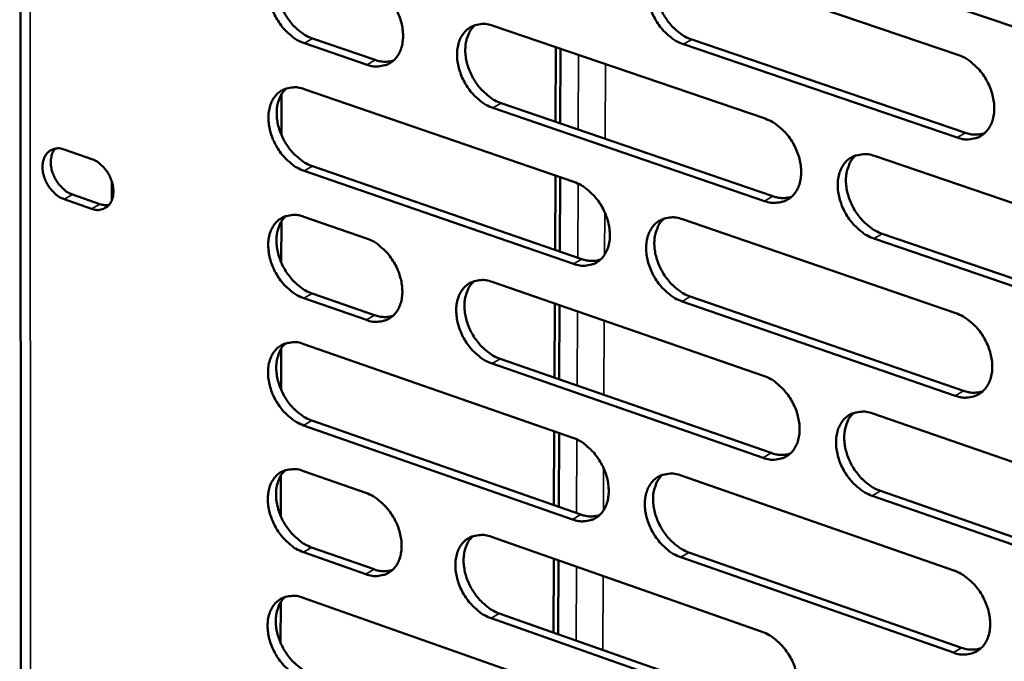
# Model space of a CAD drawing. Units: millimetres. Extents: x 65 to 5854, y 100 to 4100.
# Drawn here: x 5036 to 5111, y 3016 to 3065 of the extents above; entities that cross this region are included whole.
import ezdxf

# ---------------------------------------------------------------- set-up
doc = ezdxf.new("R2010")
doc.units = ezdxf.units.MM
doc.header["$LTSCALE"] = 20
doc.layers.add('Visible (ISO)', color=7, linetype='Continuous', lineweight=50)
doc.layers.add('Visible Narrow (ISO)', color=7, linetype='Continuous', lineweight=35)

msp = doc.modelspace()

# ---------------------------------------------------------------- linework, layer by layer
at = {"layer": 'Visible (ISO)'}
for p, q in [((5036.398, 3194.95), (5036.536, 2919.389)), ((5086.947, 3069.636), (5107.8, 3062.562)), ((5122.551, 3061.13), (5101.547, 3068.238)), ((5072.436, 3064.767), (5093.124, 3057.701)), ((5062.834, 3061.805), (5058.061, 3063.442)), ((5058.689, 3063.801), (5063.462, 3062.165)), ((5107.752, 3056.257), (5086.915, 3063.357)), ((5087.541, 3063.719), (5108.376, 3056.622)), ((5077.204, 3063.139), (5077.181, 3057.461)), ((5077.543, 3057.337), (5077.566, 3063.015)), ((5056.323, 3056.438), (5056.328, 3059.567)), ((5058.054, 3059.941), (5078.579, 3052.884)), ((5073.04, 3058.88), (5093.711, 3051.793)), ((5093.086, 3051.428), (5072.414, 3058.519)), ((5039.785, 3055.351), (5041.876, 3054.626)), ((5101.455, 3054.856), (5122.426, 3047.693)), ((5078.553, 3046.642), (5058.042, 3053.725)), ((5058.67, 3054.086), (5079.178, 3047.007)), ((5043.421, 3051.522), (5043.421, 3052.87)), ((5077.164, 3053.371), (5077.141, 3047.71)), ((5077.502, 3047.585), (5077.526, 3053.246)), ((5041.875, 3050.839), (5039.785, 3051.565)), ((5040.414, 3051.924), (5042.504, 3051.199)), ((5056.306, 3046.745), (5056.311, 3049.867)), ((5058.035, 3050.232), (5062.801, 3048.582)), ((5086.845, 3050.042), (5107.65, 3042.888)), ((5122.368, 3041.384), (5101.412, 3048.572)), ((5102.036, 3048.939), (5122.99, 3041.754)), ((5072.366, 3045.271), (5093.007, 3038.127)), ((5062.786, 3042.373), (5058.023, 3044.029)), ((5058.65, 3044.391), (5063.413, 3042.737)), ((5087.437, 3044.156), (5108.225, 3036.98)), ((5077.124, 3043.625), (5077.101, 3037.981)), ((5077.462, 3037.855), (5077.485, 3043.5)), ((5107.603, 3036.611), (5086.812, 3043.79)), ((5056.289, 3037.073), (5056.294, 3040.188)), ((5058.016, 3040.543), (5078.496, 3033.408)), ((5072.969, 3039.416), (5093.594, 3032.25)), ((5092.97, 3031.881), (5072.344, 3039.051)), ((5101.32, 3035.25), (5122.244, 3028.007)), ((5078.469, 3027.194), (5058.004, 3034.354)), ((5058.631, 3034.719), (5079.094, 3027.562)), ((5077.084, 3033.9), (5077.061, 3028.273)), ((5077.421, 3028.147), (5077.445, 3033.774)), ((5056.272, 3027.422), (5056.277, 3030.531)), ((5057.998, 3030.876), (5062.753, 3029.208)), ((5086.743, 3030.534), (5107.502, 3023.302)), ((5122.186, 3021.726), (5101.277, 3028.994)), ((5101.9, 3029.364), (5122.806, 3022.1)), ((5072.297, 3025.862), (5092.892, 3018.639)), ((5062.738, 3023.027), (5057.986, 3024.7)), ((5058.611, 3025.067), (5063.363, 3023.394)), ((5087.334, 3024.68), (5108.076, 3017.426)), ((5077.044, 3024.197), (5077.021, 3018.587)), ((5077.381, 3018.46), (5077.404, 3024.07)), ((5107.454, 3017.053), (5086.711, 3024.31)), ((5056.255, 3017.793), (5056.26, 3020.894)), ((5057.979, 3021.23), (5078.413, 3014.018)), ((5072.899, 3020.038), (5093.477, 3012.794)), ((5092.855, 3012.421), (5072.275, 3019.668))]:
    msp.add_line(p, q, dxfattribs=at)
at = {"layer": 'Visible (ISO)', "flags": 128}
for points in [[(5058.061, 3063.442, -0.031655), (5057.516, 3063.685, -0.052978), (5057.219, 3063.883, -0.013162), (5056.675, 3064.362, -0.030805), (5056.461, 3064.586, -0.027274), (5056.133, 3065.021, -0.027745), (5055.86, 3065.481, -0.028219), (5055.642, 3065.963, -0.027457), (5055.475, 3066.481, -0.031985), (5055.38, 3066.966, -0.030121), (5055.343, 3067.489, -0.038892), (5055.374, 3067.938, -0.036602), (5055.478, 3068.405, -0.048283), (5055.634, 3068.787, -0.046907), (5055.866, 3069.141, -0.055784), (5056.141, 3069.416, -0.05556), (5056.47, 3069.625, -0.054221), (5056.719, 3069.714, -0.027473), (5057.23, 3069.808, -0.071505), (5057.592, 3069.802, -0.051653), (5058.073, 3069.673)], [(5056.707, 3069.72, 0.041185), (5056.4, 3069.38, 0.066306), (5056.258, 3069.132, 0.020112), (5056.073, 3068.624, 0.040172), (5056.012, 3068.36, 0.030826), (5055.973, 3067.899, 0.032898), (5055.991, 3067.467, 0.026717), (5056.07, 3066.98, 0.028062), (5056.196, 3066.528, 0.025263), (5056.381, 3066.061, 0.025642), (5056.609, 3065.621, 0.026013), (5056.879, 3065.211, 0.025398), (5057.197, 3064.822, 0.028977), (5057.391, 3064.632, 0.011654), (5057.91, 3064.198, 0.050205), (5058.185, 3064.022, 0.029669), (5058.689, 3063.801)], [(5086.915, 3063.357, -0.031704), (5086.363, 3063.601, -0.052976), (5086.061, 3063.801, -0.013189), (5085.51, 3064.283, -0.030867), (5085.293, 3064.509, -0.027465), (5084.962, 3064.947, -0.027902), (5084.685, 3065.411, -0.028462), (5084.466, 3065.898, -0.027684), (5084.297, 3066.42, -0.032259), (5084.202, 3066.908, -0.030408), (5084.167, 3067.435, -0.03914), (5084.2, 3067.889, -0.036902), (5084.307, 3068.359, -0.048353), (5084.467, 3068.744, -0.047023), (5084.704, 3069.101, -0.055495), (5084.984, 3069.378, -0.055276), (5085.319, 3069.588, -0.053719), (5085.571, 3069.678, -0.027147), (5086.092, 3069.773, -0.07105), (5086.458, 3069.767, -0.051221), (5086.947, 3069.636)], [(5085.538, 3069.677, 0.041152), (5085.227, 3069.334, 0.066164), (5085.084, 3069.083, 0.020065), (5084.897, 3068.57, 0.040178), (5084.835, 3068.304, 0.030996), (5084.794, 3067.841, 0.033031), (5084.813, 3067.405, 0.026894), (5084.892, 3066.915, 0.028231), (5085.019, 3066.46, 0.02541), (5085.206, 3065.99, 0.025801), (5085.436, 3065.548, 0.026107), (5085.709, 3065.136, 0.025521), (5086.031, 3064.745, 0.028982), (5086.227, 3064.554, 0.011639), (5086.752, 3064.118, 0.05013), (5087.03, 3063.94, 0.029659), (5087.541, 3063.719)], [(5062.85, 3068.041, -0.03169), (5063.396, 3067.798, -0.053021), (5063.694, 3067.6, -0.013198), (5064.24, 3067.121, -0.030843), (5064.455, 3066.896, -0.02734), (5064.784, 3066.461, -0.027799), (5065.058, 3065.999, -0.028298), (5065.277, 3065.515, -0.02753), (5065.444, 3064.996, -0.032083), (5065.54, 3064.511, -0.030224), (5065.576, 3063.986, -0.039007), (5065.544, 3063.536, -0.036745), (5065.439, 3063.068, -0.048381), (5065.282, 3062.687, -0.047053), (5065.048, 3062.332, -0.055781), (5064.772, 3062.057, -0.055601), (5064.442, 3061.849, -0.054083), (5064.192, 3061.761, -0.027394), (5063.679, 3061.668, -0.071336), (5063.317, 3061.675, -0.051518), (5062.834, 3061.805)], [(5072.414, 3058.519, -0.031635), (5071.866, 3058.763, -0.052914), (5071.567, 3058.963, -0.013144), (5071.019, 3059.443, -0.030791), (5070.804, 3059.668, -0.027343), (5070.475, 3060.104, -0.027791), (5070.2, 3060.566, -0.028329), (5069.981, 3061.05, -0.027551), (5069.813, 3061.57, -0.032131), (5069.718, 3062.056, -0.030265), (5069.682, 3062.581, -0.039054), (5069.714, 3063.032, -0.036786), (5069.82, 3063.5, -0.048388), (5069.978, 3063.882, -0.04704), (5070.212, 3064.237, -0.055707), (5070.489, 3064.513, -0.05549), (5070.821, 3064.721, -0.053975), (5071.071, 3064.81, -0.027301), (5071.587, 3064.904, -0.071244), (5071.951, 3064.898, -0.051428), (5072.436, 3064.767)], [(5071.045, 3064.812, 0.041136), (5070.737, 3064.47, 0.066202), (5070.595, 3064.221, 0.020063), (5070.411, 3063.711, 0.040142), (5070.35, 3063.447, 0.030871), (5070.311, 3062.985, 0.032927), (5070.329, 3062.552, 0.026764), (5070.409, 3062.064, 0.028108), (5070.535, 3061.611, 0.025292), (5070.722, 3061.144, 0.02568), (5070.951, 3060.704, 0.026009), (5071.222, 3060.293, 0.025411), (5071.541, 3059.904, 0.028917), (5071.736, 3059.713, 0.011602), (5072.258, 3059.279, 0.050077), (5072.533, 3059.102, 0.0296), (5073.04, 3058.88)], [(5107.8, 3062.562, -0.031716), (5108.357, 3062.317, -0.052947), (5108.662, 3062.115, -0.013204), (5109.219, 3061.63, -0.03089), (5109.438, 3061.402, -0.027608), (5109.772, 3060.962, -0.028006), (5110.051, 3060.494, -0.028665), (5110.272, 3060.005, -0.027863), (5110.441, 3059.48, -0.032522), (5110.536, 3058.988, -0.030675), (5110.57, 3058.458, -0.039436), (5110.536, 3058.002, -0.037251), (5110.426, 3057.53, -0.048561), (5110.262, 3057.144, -0.047312), (5110.022, 3056.787, -0.055398), (5109.737, 3056.509, -0.055233), (5109.398, 3056.3, -0.05331), (5109.143, 3056.211, -0.02688), (5108.616, 3056.117, -0.070597), (5108.246, 3056.125, -0.050839), (5107.752, 3056.257)], [(5063.462, 3062.165, 0.042082), (5063.814, 3062.066, 0.042082), (5064.178, 3062.028, 0.038822), (5064.514, 3062.047, 0.038822), (5064.844, 3062.119)], [(5058.042, 3053.725, -0.031566), (5057.498, 3053.969, -0.052852), (5057.201, 3054.167, -0.013099), (5056.657, 3054.646, -0.030716), (5056.444, 3054.87, -0.027221), (5056.117, 3055.305, -0.02768), (5055.844, 3055.765, -0.028197), (5055.626, 3056.247, -0.02742), (5055.459, 3056.764, -0.032003), (5055.364, 3057.247, -0.030122), (5055.327, 3057.77, -0.038968), (5055.358, 3058.218, -0.036669), (5055.462, 3058.684, -0.048421), (5055.618, 3059.064, -0.047056), (5055.85, 3059.417, -0.055918), (5056.124, 3059.691, -0.055703), (5056.453, 3059.898, -0.054231), (5056.701, 3059.986, -0.027455), (5057.212, 3060.079, -0.071437), (5057.573, 3060.072, -0.051635), (5058.054, 3059.941)], [(5056.682, 3059.99, 0.041119), (5056.377, 3059.65, 0.066238), (5056.236, 3059.403, 0.020059), (5056.054, 3058.895, 0.040104), (5055.994, 3058.632, 0.030746), (5055.956, 3058.173, 0.032823), (5055.975, 3057.742, 0.026635), (5056.055, 3057.257, 0.027985), (5056.181, 3056.806, 0.025176), (5056.367, 3056.34, 0.02556), (5056.595, 3055.902, 0.025912), (5056.864, 3055.494, 0.025303), (5057.182, 3055.106, 0.028852), (5057.375, 3054.916, 0.011565), (5057.893, 3054.483, 0.050023), (5058.166, 3054.307, 0.02954), (5058.67, 3054.086)], [(5093.124, 3057.701, -0.031647), (5093.677, 3057.456, -0.052886), (5093.979, 3057.255, -0.013159), (5094.532, 3056.772, -0.030815), (5094.75, 3056.545, -0.027484), (5095.082, 3056.107, -0.027894), (5095.359, 3055.641, -0.02853), (5095.579, 3055.154, -0.027729), (5095.748, 3054.631, -0.032392), (5095.843, 3054.142, -0.030529), (5095.877, 3053.615, -0.039349), (5095.844, 3053.161, -0.037133), (5095.736, 3052.691, -0.048598), (5095.574, 3052.307, -0.047331), (5095.336, 3051.952, -0.055613), (5095.055, 3051.676, -0.055449), (5094.719, 3051.468, -0.053565), (5094.465, 3051.38, -0.027033), (5093.943, 3051.288, -0.070791), (5093.576, 3051.295, -0.051045), (5093.086, 3051.428)], [(5108.376, 3056.622, 0.042989), (5108.746, 3056.52, 0.042989), (5109.129, 3056.483, 0.039654), (5109.483, 3056.507, 0.039654), (5109.828, 3056.586)], [(5039.785, 3051.565, -0.037727), (5039.378, 3051.76, -0.060924), (5039.154, 3051.928, -0.018352), (5038.783, 3052.311, -0.036224), (5038.618, 3052.524, -0.033914), (5038.415, 3052.879, -0.033486), (5038.26, 3053.262, -0.038817), (5038.17, 3053.63, -0.036579), (5038.134, 3054.03, -0.049642), (5038.163, 3054.37, -0.047781), (5038.26, 3054.71, -0.064404), (5038.408, 3054.98, -0.065008), (5038.617, 3055.201, -0.070935), (5038.801, 3055.31, -0.040843), (5039.153, 3055.425, -0.088222), (5039.432, 3055.442, -0.067518), (5039.785, 3055.351)], [(5039.1, 3055.417, 0.045722), (5038.902, 3055.107, 0.073022), (5038.827, 3054.889, 0.02485), (5038.77, 3054.462, 0.043701), (5038.77, 3054.216, 0.033433), (5038.83, 3053.837, 0.035298), (5038.935, 3053.489, 0.031715), (5039.097, 3053.135, 0.03182), (5039.301, 3052.806, 0.034679), (5039.457, 3052.616, 0.016775), (5039.817, 3052.26, 0.058739), (5040.028, 3052.106, 0.035977), (5040.414, 3051.924)], [(5041.876, 3054.626, -0.037756), (5042.284, 3054.431, -0.060958), (5042.509, 3054.263, -0.018385), (5042.879, 3053.88, -0.036256), (5043.045, 3053.666, -0.033963), (5043.248, 3053.311, -0.03353), (5043.404, 3052.927, -0.038879), (5043.494, 3052.559, -0.036649), (5043.529, 3052.159, -0.049717), (5043.501, 3051.818, -0.047888), (5043.403, 3051.477, -0.064454), (5043.255, 3051.208, -0.065094), (5043.045, 3050.987, -0.070881), (5042.861, 3050.878, -0.040807), (5042.508, 3050.763, -0.088116), (5042.228, 3050.747, -0.067442), (5041.875, 3050.839)], [(5101.412, 3048.572, -0.031593), (5100.857, 3048.819, -0.052786), (5100.554, 3049.021, -0.013107), (5099.999, 3049.506, -0.030764), (5099.782, 3049.732, -0.02748), (5099.45, 3050.171, -0.027882), (5099.172, 3050.637, -0.028551), (5098.952, 3051.124, -0.027741), (5098.783, 3051.648, -0.032427), (5098.688, 3052.137, -0.030556), (5098.654, 3052.664, -0.039381), (5098.687, 3053.118, -0.037156), (5098.796, 3053.588, -0.048594), (5098.958, 3053.973, -0.047305), (5099.196, 3054.329, -0.055546), (5099.479, 3054.606, -0.055344), (5099.816, 3054.814, -0.053481), (5100.07, 3054.903, -0.026957), (5100.594, 3054.996, -0.070723), (5100.963, 3054.988, -0.050977), (5101.455, 3054.856)], [(5100.015, 3054.895, 0.041035), (5099.705, 3054.55, 0.065991), (5099.563, 3054.298, 0.019962), (5099.378, 3053.785, 0.040078), (5099.317, 3053.519, 0.030956), (5099.279, 3053.056, 0.032982), (5099.298, 3052.621, 0.026857), (5099.379, 3052.132, 0.028195), (5099.507, 3051.678, 0.025348), (5099.696, 3051.209, 0.025752), (5099.927, 3050.768, 0.025996), (5100.201, 3050.357, 0.025436), (5100.523, 3049.967, 0.028794), (5100.719, 3049.776, 0.011495), (5101.246, 3049.34, 0.049815), (5101.524, 3049.161, 0.029458), (5102.036, 3048.939)], [(5078.579, 3052.884, -0.031578), (5079.129, 3052.639, -0.052825), (5079.429, 3052.439, -0.013115), (5079.978, 3051.957, -0.03074), (5080.194, 3051.732, -0.027362), (5080.524, 3051.295, -0.027783), (5080.799, 3050.831, -0.028397), (5081.018, 3050.346, -0.027596), (5081.186, 3049.826, -0.032263), (5081.281, 3049.339, -0.030384), (5081.317, 3048.814, -0.039263), (5081.284, 3048.363, -0.037016), (5081.178, 3047.896, -0.048634), (5081.018, 3047.514, -0.047349), (5080.783, 3047.161, -0.055826), (5080.504, 3046.887, -0.055664), (5080.171, 3046.68, -0.053821), (5079.92, 3046.593, -0.027187), (5079.403, 3046.502, -0.070983), (5079.038, 3046.51, -0.051252), (5078.553, 3046.642)], [(5093.711, 3051.793, 0.042884), (5094.077, 3051.691, 0.042884), (5094.454, 3051.653, 0.039527), (5094.803, 3051.676, 0.039527), (5095.145, 3051.753)], [(5042.504, 3051.199, 0.03313), (5042.678, 3051.148, 0.03313), (5042.857, 3051.12, 0.030854), (5043.026, 3051.116, 0.030854), (5043.194, 3051.132)], [(5058.023, 3044.029, -0.031477), (5057.48, 3044.273, -0.052727), (5057.184, 3044.472, -0.013037), (5056.64, 3044.952, -0.030628), (5056.427, 3045.176, -0.027168), (5056.1, 3045.61, -0.027616), (5055.827, 3046.07, -0.028175), (5055.61, 3046.551, -0.027383), (5055.443, 3047.068, -0.032022), (5055.348, 3047.55, -0.030124), (5055.311, 3048.072, -0.039044), (5055.342, 3048.519, -0.036737), (5055.446, 3048.984, -0.04856), (5055.602, 3049.362, -0.047206), (5055.833, 3049.714, -0.056052), (5056.107, 3049.987, -0.055846), (5056.436, 3050.192, -0.054239), (5056.684, 3050.28, -0.027436), (5057.194, 3050.371, -0.071369), (5057.555, 3050.363, -0.051615), (5058.035, 3050.232)], [(5056.656, 3050.281, 0.041052), (5056.354, 3049.941, 0.06617), (5056.215, 3049.695, 0.020006), (5056.035, 3049.188, 0.040036), (5055.976, 3048.926, 0.030665), (5055.939, 3048.468, 0.032748), (5055.96, 3048.039, 0.026554), (5056.04, 3047.555, 0.027908), (5056.167, 3047.106, 0.025089), (5056.352, 3046.642, 0.025478), (5056.58, 3046.205, 0.02581), (5056.849, 3045.798, 0.025208), (5057.166, 3045.411, 0.028728), (5057.358, 3045.222, 0.011477), (5057.876, 3044.789, 0.049841), (5058.148, 3044.613, 0.029412), (5058.65, 3044.391)], [(5086.812, 3043.79, -0.031525), (5086.262, 3044.037, -0.052725), (5085.961, 3044.237, -0.013063), (5085.41, 3044.721, -0.030689), (5085.195, 3044.946, -0.027357), (5084.864, 3045.384, -0.027771), (5084.588, 3045.848, -0.028417), (5084.369, 3046.332, -0.027608), (5084.201, 3046.853, -0.032297), (5084.106, 3047.34, -0.030411), (5084.071, 3047.865, -0.039294), (5084.104, 3048.317, -0.037039), (5084.211, 3048.784, -0.04863), (5084.37, 3049.167, -0.047323), (5084.606, 3049.521, -0.05576), (5084.886, 3049.796, -0.055559), (5085.22, 3050.003, -0.053737), (5085.472, 3050.091, -0.02711), (5085.991, 3050.182, -0.070916), (5086.357, 3050.174, -0.051183), (5086.845, 3050.042)], [(5085.423, 3050.085, 0.041021), (5085.117, 3049.742, 0.06603), (5084.976, 3049.492, 0.01996), (5084.794, 3048.981, 0.040043), (5084.734, 3048.717, 0.030832), (5084.697, 3048.256, 0.032879), (5084.717, 3047.823, 0.026728), (5084.798, 3047.337, 0.028073), (5084.926, 3046.885, 0.025232), (5085.113, 3046.418, 0.025633), (5085.343, 3045.979, 0.0259), (5085.616, 3045.569, 0.025328), (5085.935, 3045.181, 0.028731), (5086.13, 3044.991, 0.01146), (5086.653, 3044.556, 0.049764), (5086.929, 3044.379, 0.029401), (5087.437, 3044.156)], [(5062.801, 3048.582, -0.031511), (5063.347, 3048.337, -0.05277), (5063.644, 3048.138, -0.013072), (5064.189, 3047.658, -0.030666), (5064.403, 3047.434, -0.027233), (5064.731, 3046.998, -0.027669), (5065.005, 3046.537, -0.028254), (5065.223, 3046.055, -0.027455), (5065.39, 3045.537, -0.03212), (5065.485, 3045.053, -0.030227), (5065.521, 3044.53, -0.03916), (5065.49, 3044.082, -0.036881), (5065.385, 3043.617, -0.048659), (5065.228, 3043.238, -0.047354), (5064.995, 3042.886, -0.056047), (5064.72, 3042.614, -0.055886), (5064.39, 3042.409, -0.0541), (5064.141, 3042.322, -0.027356), (5063.629, 3042.232, -0.0712), (5063.267, 3042.241, -0.051479), (5062.786, 3042.373)], [(5079.178, 3047.007, 0.042778), (5079.539, 3046.905, 0.042778), (5079.912, 3046.867, 0.0394), (5080.256, 3046.888, 0.0394), (5080.593, 3046.963)], [(5072.344, 3039.051, -0.031456), (5071.797, 3039.297, -0.052664), (5071.499, 3039.497, -0.013019), (5070.952, 3039.979, -0.030614), (5070.738, 3040.203, -0.027236), (5070.409, 3040.639, -0.027661), (5070.135, 3041.101, -0.028285), (5069.917, 3041.584, -0.027476), (5069.749, 3042.102, -0.032169), (5069.655, 3042.586, -0.030267), (5069.619, 3043.109, -0.039208), (5069.65, 3043.558, -0.036922), (5069.756, 3044.023, -0.048665), (5069.914, 3044.403, -0.047341), (5070.147, 3044.756, -0.055973), (5070.424, 3045.029, -0.055774), (5070.755, 3045.234, -0.053992), (5071.005, 3045.322, -0.027263), (5071.519, 3045.412, -0.071108), (5071.883, 3045.404, -0.05139), (5072.366, 3045.271)], [(5070.963, 3045.318, 0.041004), (5070.66, 3044.977, 0.066067), (5070.521, 3044.729, 0.019957), (5070.341, 3044.221, 0.040006), (5070.282, 3043.958, 0.030708), (5070.245, 3043.499, 0.032776), (5070.266, 3043.069, 0.0266), (5070.347, 3042.585, 0.027952), (5070.474, 3042.135, 0.025116), (5070.661, 3041.67, 0.025514), (5070.89, 3041.233, 0.025805), (5071.161, 3040.825, 0.025221), (5071.479, 3040.438, 0.028668), (5071.671, 3040.249, 0.011425), (5072.191, 3039.815, 0.049713), (5072.465, 3039.638, 0.029343), (5072.969, 3039.416)], [(5063.413, 3042.737, 0.042635), (5063.768, 3042.636, 0.042635), (5064.135, 3042.597, 0.039241), (5064.474, 3042.616, 0.039241), (5064.807, 3042.689)], [(5107.65, 3042.888, -0.031537), (5108.207, 3042.641, -0.052697), (5108.511, 3042.438, -0.013078), (5109.067, 3041.952, -0.030712), (5109.285, 3041.725, -0.027499), (5109.618, 3041.285, -0.027874), (5109.897, 3040.817, -0.02862), (5110.117, 3040.33, -0.027787), (5110.286, 3039.805, -0.032561), (5110.381, 3039.316, -0.030678), (5110.415, 3038.788, -0.039592), (5110.38, 3038.334, -0.03739), (5110.271, 3037.865, -0.048841), (5110.107, 3037.481, -0.047613), (5109.868, 3037.126, -0.05566), (5109.584, 3036.851, -0.055513), (5109.245, 3036.645, -0.053324), (5108.991, 3036.558, -0.026842), (5108.465, 3036.467, -0.070463), (5108.096, 3036.477, -0.0508), (5107.603, 3036.611)], [(5058.004, 3034.354, -0.031388), (5057.461, 3034.6, -0.052602), (5057.166, 3034.799, -0.012975), (5056.622, 3035.279, -0.03054), (5056.41, 3035.503, -0.027115), (5056.083, 3035.937, -0.027552), (5055.811, 3036.397, -0.028154), (5055.594, 3036.877, -0.027346), (5055.427, 3037.393, -0.032041), (5055.332, 3037.875, -0.030125), (5055.296, 3038.395, -0.039121), (5055.326, 3038.841, -0.036804), (5055.43, 3039.305, -0.048698), (5055.586, 3039.682, -0.047357), (5055.817, 3040.033, -0.056185), (5056.09, 3040.304, -0.055989), (5056.419, 3040.508, -0.054247), (5056.666, 3040.595, -0.027416), (5057.177, 3040.684, -0.0713), (5057.537, 3040.676, -0.051595), (5058.016, 3040.543)], [(5056.631, 3040.594, 0.040985), (5056.331, 3040.254, 0.066101), (5056.194, 3040.008, 0.019952), (5056.016, 3039.503, 0.039967), (5055.958, 3039.241, 0.030584), (5055.923, 3038.785, 0.032672), (5055.944, 3038.357, 0.026473), (5056.025, 3037.874, 0.027831), (5056.152, 3037.427, 0.025002), (5056.338, 3036.964, 0.025396), (5056.566, 3036.529, 0.02571), (5056.835, 3036.123, 0.025114), (5057.151, 3035.737, 0.028605), (5057.342, 3035.549, 0.011389), (5057.858, 3035.117, 0.04966), (5058.13, 3034.941, 0.029285), (5058.631, 3034.719)], [(5093.007, 3038.127, -0.031468), (5093.56, 3037.879, -0.052636), (5093.861, 3037.678, -0.013034), (5094.414, 3037.193, -0.030637), (5094.63, 3036.967, -0.027376), (5094.961, 3036.529, -0.027763), (5095.238, 3036.063, -0.028486), (5095.457, 3035.578, -0.027653), (5095.626, 3035.056, -0.03243), (5095.72, 3034.569, -0.030532), (5095.755, 3034.043, -0.039505), (5095.722, 3033.592, -0.037271), (5095.614, 3033.125, -0.048877), (5095.453, 3032.743, -0.047633), (5095.215, 3032.391, -0.055876), (5094.934, 3032.118, -0.05573), (5094.599, 3031.913, -0.053579), (5094.347, 3031.826, -0.026995), (5093.826, 3031.737, -0.070655), (5093.459, 3031.747, -0.051006), (5092.97, 3031.881)], [(5108.225, 3036.98, 0.04355), (5108.599, 3036.876, 0.04355), (5108.986, 3036.837, 0.040077), (5109.342, 3036.861, 0.040077), (5109.691, 3036.942)], [(5101.277, 3028.994, -0.031415), (5100.723, 3029.243, -0.052537), (5100.421, 3029.445, -0.012983), (5099.867, 3029.931, -0.030587), (5099.651, 3030.157, -0.027372), (5099.32, 3030.596, -0.027751), (5099.042, 3031.062, -0.028506), (5098.823, 3031.547, -0.027665), (5098.654, 3032.07, -0.032465), (5098.56, 3032.557, -0.030559), (5098.525, 3033.083, -0.039537), (5098.559, 3033.534, -0.037295), (5098.667, 3034.002, -0.048873), (5098.829, 3034.384, -0.047606), (5099.067, 3034.737, -0.055809), (5099.349, 3035.011, -0.055625), (5099.685, 3035.217, -0.053495), (5099.938, 3035.304, -0.026919), (5100.461, 3035.393, -0.070588), (5100.829, 3035.384, -0.050938), (5101.32, 3035.25)], [(5099.867, 3035.29, 0.040903), (5099.563, 3034.946, 0.065857), (5099.423, 3034.696, 0.019857), (5099.243, 3034.184, 0.039942), (5099.184, 3033.92, 0.030791), (5099.149, 3033.46, 0.032828), (5099.17, 3033.028, 0.026689), (5099.253, 3032.542, 0.028036), (5099.382, 3032.091, 0.025168), (5099.57, 3031.625, 0.025583), (5099.802, 3031.187, 0.02579), (5100.075, 3030.778, 0.025242), (5100.395, 3030.39, 0.028545), (5100.589, 3030.201, 0.011319), (5101.114, 3029.766, 0.049452), (5101.391, 3029.588, 0.029202), (5101.9, 3029.364)], [(5078.496, 3033.408, -0.0314), (5079.044, 3033.161, -0.052575), (5079.343, 3032.96, -0.01299), (5079.892, 3032.477, -0.030563), (5080.107, 3032.252, -0.027255), (5080.436, 3031.815, -0.027654), (5080.711, 3031.352, -0.028353), (5080.929, 3030.869, -0.027521), (5081.097, 3030.349, -0.032301), (5081.192, 3029.865, -0.030387), (5081.227, 3029.341, -0.039417), (5081.195, 3028.893, -0.037153), (5081.088, 3028.428, -0.048913), (5080.929, 3028.049, -0.047651), (5080.695, 3027.698, -0.056091), (5080.416, 3027.426, -0.055946), (5080.084, 3027.223, -0.053834), (5079.834, 3027.137, -0.027147), (5079.317, 3027.049, -0.070846), (5078.953, 3027.059, -0.051211), (5078.469, 3027.194)], [(5093.594, 3032.25, 0.04344), (5093.963, 3032.146, 0.04344), (5094.344, 3032.107, 0.039946), (5094.696, 3032.129, 0.039946), (5095.04, 3032.208)], [(5057.986, 3024.7, -0.0313), (5057.443, 3024.947, -0.052478), (5057.148, 3025.146, -0.012913), (5056.605, 3025.627, -0.030452), (5056.393, 3025.851, -0.027062), (5056.067, 3026.285, -0.027488), (5055.794, 3026.744, -0.028132), (5055.578, 3027.224, -0.027309), (5055.411, 3027.74, -0.03206), (5055.316, 3028.22, -0.030126), (5055.28, 3028.74, -0.039197), (5055.31, 3029.185, -0.036872), (5055.414, 3029.647, -0.048837), (5055.569, 3030.024, -0.047508), (5055.8, 3030.373, -0.056318), (5056.074, 3030.643, -0.056131), (5056.402, 3030.846, -0.054254), (5056.649, 3030.931, -0.027396), (5057.159, 3031.019, -0.07123), (5057.519, 3031.01, -0.051575), (5057.998, 3030.876)], [(5056.607, 3030.928, 0.040918), (5056.309, 3030.588, 0.066033), (5056.173, 3030.343, 0.019899), (5055.997, 3029.838, 0.039899), (5055.94, 3029.578, 0.030503), (5055.906, 3029.123, 0.032597), (5055.928, 3028.696, 0.026392), (5056.01, 3028.215, 0.027754), (5056.138, 3027.769, 0.024915), (5056.324, 3027.308, 0.025314), (5056.551, 3026.874, 0.025609), (5056.82, 3026.469, 0.02502), (5057.135, 3026.085, 0.028482), (5057.325, 3025.897, 0.011302), (5057.841, 3025.465, 0.049481), (5058.112, 3025.29, 0.029159), (5058.611, 3025.067)], [(5086.711, 3024.31, -0.031347), (5086.161, 3024.559, -0.052476), (5085.861, 3024.76, -0.012939), (5085.311, 3025.245, -0.030513), (5085.097, 3025.47, -0.02725), (5084.767, 3025.907, -0.027641), (5084.491, 3026.371, -0.028373), (5084.273, 3026.854, -0.027533), (5084.105, 3027.374, -0.032335), (5084.011, 3027.858, -0.030414), (5083.975, 3028.382, -0.039449), (5084.008, 3028.831, -0.037177), (5084.115, 3029.296, -0.048909), (5084.274, 3029.676, -0.047625), (5084.51, 3030.027, -0.056024), (5084.789, 3030.3, -0.055841), (5085.122, 3030.504, -0.05375), (5085.373, 3030.59, -0.027071), (5085.891, 3030.679, -0.070779), (5086.257, 3030.669, -0.051143), (5086.743, 3030.534)], [(5085.309, 3030.579, 0.040888), (5085.008, 3030.236, 0.065895), (5084.87, 3029.988, 0.019855), (5084.692, 3029.479, 0.039906), (5084.634, 3029.217, 0.030668), (5084.6, 3028.759, 0.032726), (5084.622, 3028.329, 0.026562), (5084.704, 3027.845, 0.027916), (5084.833, 3027.397, 0.025054), (5085.021, 3026.933, 0.025465), (5085.251, 3026.497, 0.025696), (5085.522, 3026.089, 0.025137), (5085.841, 3025.703, 0.028483), (5086.033, 3025.515, 0.011285), (5086.555, 3025.08, 0.049403), (5086.829, 3024.903, 0.029146), (5087.334, 3024.68)], [(5062.753, 3029.208, -0.031334), (5063.298, 3028.962, -0.05252), (5063.594, 3028.762, -0.012948), (5064.138, 3028.281, -0.03049), (5064.351, 3028.057, -0.027127), (5064.678, 3027.622, -0.02754), (5064.952, 3027.161, -0.02821), (5065.169, 3026.68, -0.027381), (5065.336, 3026.163, -0.032158), (5065.431, 3025.681, -0.030229), (5065.467, 3025.16, -0.039314), (5065.436, 3024.714, -0.037017), (5065.331, 3024.252, -0.048937), (5065.174, 3023.875, -0.047656), (5064.942, 3023.526, -0.056312), (5064.667, 3023.256, -0.056169), (5064.338, 3023.054, -0.054113), (5064.09, 3022.969, -0.027315), (5063.579, 3022.882, -0.071061), (5063.217, 3022.892, -0.051437), (5062.738, 3023.027)], [(5079.094, 3027.562, 0.043329), (5079.458, 3027.458, 0.043329), (5079.834, 3027.418, 0.039815), (5080.181, 3027.44, 0.039815), (5080.521, 3027.516)], [(5072.275, 3019.668, -0.03128), (5071.728, 3019.917, -0.052415), (5071.431, 3020.117, -0.012896), (5070.885, 3020.6, -0.030439), (5070.672, 3020.824, -0.02713), (5070.345, 3021.26, -0.027532), (5070.071, 3021.721, -0.028241), (5069.853, 3022.202, -0.027402), (5069.686, 3022.72, -0.032206), (5069.591, 3023.202, -0.03027), (5069.555, 3023.723, -0.039361), (5069.587, 3024.17, -0.037058), (5069.692, 3024.633, -0.048943), (5069.85, 3025.01, -0.047642), (5070.083, 3025.36, -0.056238), (5070.359, 3025.63, -0.056057), (5070.689, 3025.833, -0.054005), (5070.938, 3025.919, -0.027224), (5071.452, 3026.006, -0.07097), (5071.815, 3025.996, -0.051348), (5072.297, 3025.862)], [(5070.881, 3025.91, 0.040871), (5070.583, 3025.569, 0.065931), (5070.447, 3025.323, 0.019851), (5070.271, 3024.817, 0.039869), (5070.214, 3024.556, 0.030544), (5070.181, 3024.1, 0.032624), (5070.203, 3023.672, 0.026437), (5070.286, 3023.191, 0.027796), (5070.414, 3022.744, 0.024941), (5070.601, 3022.282, 0.025348), (5070.83, 3021.848, 0.025603), (5071.099, 3021.443, 0.025032), (5071.416, 3021.058, 0.028422), (5071.607, 3020.87, 0.011251), (5072.125, 3020.437, 0.049353), (5072.397, 3020.261, 0.02909), (5072.899, 3020.038)], [(5063.363, 3023.394, 0.043181), (5063.721, 3023.291, 0.043181), (5064.092, 3023.251, 0.039651), (5064.434, 3023.271, 0.039651), (5064.769, 3023.344)], [(5107.502, 3023.302, -0.031359), (5108.057, 3023.052, -0.052448), (5108.36, 3022.849, -0.012954), (5108.916, 3022.362, -0.030535), (5109.132, 3022.135, -0.027391), (5109.465, 3021.695, -0.027743), (5109.743, 3021.228, -0.028575), (5109.963, 3020.742, -0.02771), (5110.131, 3020.219, -0.032599), (5110.226, 3019.731, -0.030681), (5110.26, 3019.205, -0.039749), (5110.226, 3018.753, -0.03753), (5110.116, 3018.286, -0.049121), (5109.953, 3017.905, -0.047917), (5109.714, 3017.553, -0.055921), (5109.431, 3017.281, -0.055791), (5109.093, 3017.077, -0.053335), (5108.839, 3016.992, -0.026803), (5108.314, 3016.905, -0.070326), (5107.946, 3016.916, -0.050759), (5107.454, 3017.053)], [(5057.967, 3015.068, -0.031212), (5057.425, 3015.316, -0.052354), (5057.13, 3015.515, -0.012852), (5056.587, 3015.997, -0.030365), (5056.376, 3016.22, -0.02701), (5056.05, 3016.654, -0.027424), (5055.778, 3017.113, -0.028111), (5055.562, 3017.592, -0.027272), (5055.395, 3018.108, -0.032078), (5055.3, 3018.587, -0.030127), (5055.264, 3019.106, -0.039274), (5055.294, 3019.55, -0.03694), (5055.398, 3020.011, -0.048976), (5055.553, 3020.386, -0.047659), (5055.784, 3020.734, -0.056451), (5056.057, 3021.003, -0.056272), (5056.385, 3021.204, -0.05426), (5056.631, 3021.289, -0.027375), (5057.141, 3021.375, -0.07116), (5057.501, 3021.365, -0.051553), (5057.979, 3021.23)], [(5056.582, 3021.283, 0.040851), (5056.286, 3020.943, 0.065964), (5056.152, 3020.699, 0.019846), (5055.978, 3020.195, 0.03983), (5055.922, 3019.936, 0.030421), (5055.89, 3019.482, 0.032521), (5055.913, 3019.056, 0.026311), (5055.996, 3018.577, 0.027677), (5056.123, 3018.133, 0.024829), (5056.309, 3017.673, 0.025232), (5056.537, 3017.241, 0.02551), (5056.805, 3016.837, 0.024927), (5057.12, 3016.454, 0.02836), (5057.309, 3016.267, 0.011216), (5057.824, 3015.835, 0.049302), (5058.093, 3015.66, 0.029034), (5058.592, 3015.437)], [(5092.892, 3018.639, -0.031291), (5093.443, 3018.39, -0.052388), (5093.744, 3018.188, -0.01291), (5094.296, 3017.701, -0.030461), (5094.511, 3017.476, -0.027269), (5094.841, 3017.038, -0.027634), (5095.118, 3016.573, -0.028441), (5095.336, 3016.089, -0.027577), (5095.504, 3015.568, -0.032468), (5095.599, 3015.083, -0.030534), (5095.634, 3014.559, -0.039661), (5095.6, 3014.11, -0.037411), (5095.492, 3013.645, -0.049157), (5095.332, 3013.266, -0.047936), (5095.095, 3012.916, -0.056138), (5094.814, 3012.646, -0.056009), (5094.48, 3012.444, -0.053589), (5094.228, 3012.359, -0.026954), (5093.708, 3012.273, -0.070516), (5093.342, 3012.284, -0.050963), (5092.855, 3012.421)], [(5108.076, 3017.426, 0.044104), (5108.453, 3017.319, 0.044104), (5108.843, 3017.279, 0.04049), (5109.202, 3017.303, 0.04049), (5109.553, 3017.385)]]:
    msp.add_lwpolyline(points, format="xyb", dxfattribs=at)
at = {"layer": 'Visible Narrow (ISO)'}
for p, q in [((5037.133, 3193.716), (5037.248, 2919.271)), ((5058.061, 3063.442), (5058.689, 3063.801)), ((5086.915, 3063.357), (5087.541, 3063.719)), ((5078.909, 3056.868), (5078.933, 3062.548)), ((5062.834, 3061.805), (5063.462, 3062.165)), ((5080.949, 3056.169), (5080.974, 3061.851)), ((5072.414, 3058.519), (5073.04, 3058.88)), ((5107.752, 3056.257), (5108.376, 3056.622)), ((5058.042, 3053.725), (5058.67, 3054.086)), ((5078.867, 3047.114), (5078.891, 3052.757)), ((5039.785, 3051.565), (5040.414, 3051.924)), ((5093.086, 3051.428), (5093.711, 3051.793)), ((5041.875, 3050.839), (5042.504, 3051.199)), ((5080.908, 3047.33), (5080.923, 3050.575)), ((5101.412, 3048.572), (5102.036, 3048.939)), ((5078.553, 3046.642), (5079.178, 3047.007)), ((5058.023, 3044.029), (5058.65, 3044.391)), ((5086.812, 3043.79), (5087.437, 3044.156)), ((5062.786, 3042.373), (5063.413, 3042.737)), ((5078.825, 3037.382), (5078.849, 3043.027)), ((5080.86, 3036.675), (5080.886, 3042.323)), ((5072.344, 3039.051), (5072.969, 3039.416)), ((5107.603, 3036.611), (5108.225, 3036.98)), ((5058.004, 3034.354), (5058.631, 3034.719)), ((5078.783, 3027.671), (5078.807, 3033.279)), ((5092.97, 3031.881), (5093.594, 3032.25)), ((5080.82, 3027.866), (5080.835, 3031.097)), ((5101.277, 3028.994), (5101.9, 3029.364)), ((5078.469, 3027.194), (5079.094, 3027.562)), ((5057.986, 3024.7), (5058.611, 3025.067)), ((5086.711, 3024.31), (5087.334, 3024.68)), ((5078.741, 3017.981), (5078.765, 3023.593)), ((5062.738, 3023.027), (5063.363, 3023.394)), ((5080.772, 3017.266), (5080.797, 3022.88)), ((5072.275, 3019.668), (5072.899, 3020.038)), ((5107.454, 3017.053), (5108.076, 3017.426))]:
    msp.add_line(p, q, dxfattribs=at)

doc.saveas('drawing.dxf')
